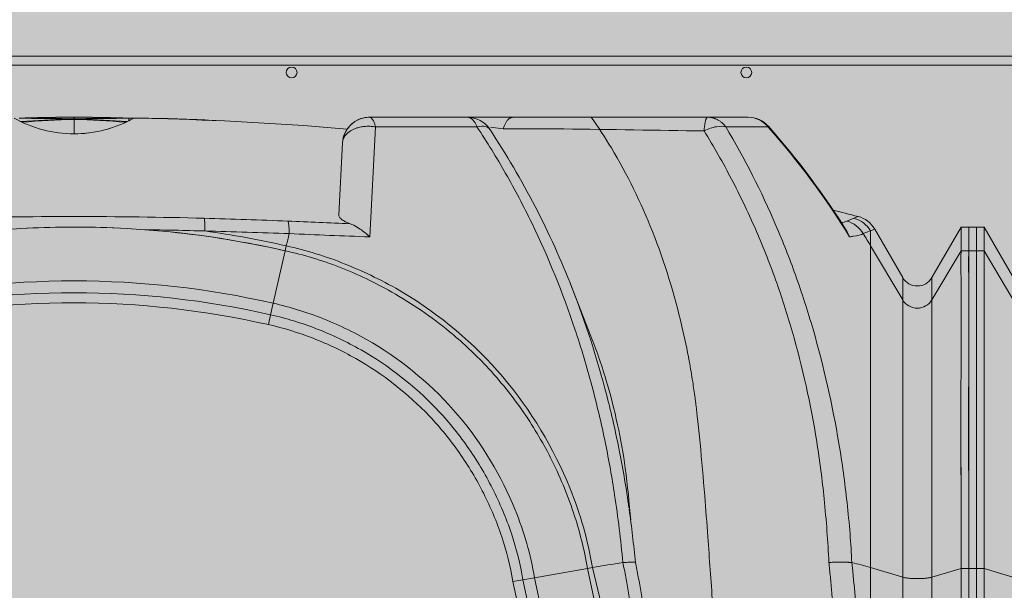
# Model space of a CAD drawing. Units: millimetres. Extents: x 1961 to 2459, y 1072 to 1218.
# Drawn here: x 2187 to 2187, y 1169 to 1169 of the extents above; entities that cross this region are included whole.
import ezdxf

# ---------------------------------------------------------------- set-up
doc = ezdxf.new("R2010")
doc.units = ezdxf.units.MM
doc.layers.add('cavity', color=251, linetype='Continuous', lineweight=0)
doc.layers.add('estructura', color=2, linetype='Continuous', lineweight=0)
doc.layers.add('RELLENO PLANTA', color=254, linetype='Continuous')

# ---------------------------------------------------------------- blocks, each defined once
blk = doc.blocks.new('AA')
for p, q in [((0.2845597909290518, 0.2987510928626307), (0.2834922430815823, 0.2992722068534022)), ((0.2840793661216594, 0.2989809092714495), (0.284444428250481, 0.298805750440124)), ((0.2844444348429533, 0.2988057643597131), (0.2840793661216594, 0.2989809092714495)), ((0.2996561477166324, 0.3004233394660787), (0.3035204425973461, 0.3004233407123138)), ((0.3015882325034909, 0.2949516097781952), (0.3015882698045971, 0.2997225391184202)), ((0.3015882697900452, 0.3004233407571064), (0.301588265358987, 0.2998577930475221)), ((0.3190972638085441, 0.2989809032135327), (0.318732195976736, 0.2988057581439989)), ((0.319684272428276, 0.3001406054787594), (0.3212961283543336, 0.3001350829524654)), ((0.319684272428276, 0.3000729992911602), (0.319684304695329, 0.2992721626185357)), ((0.3210896678601785, 0.3000192870480305), (0.319684272428276, 0.3000729992911602)), ((0.3202144324091023, 0.2995455855475484), (0.319684304695329, 0.2992721626185357)), ((0.3213356753394692, 0.3001575127043452), (0.3212958213334787, 0.3001350844826902)), ((0.3358454400731716, 0.2998579484171842), (0.3397133083358312, 0.2997225080198405)), ((0.3377802765335218, 0.2997273958862934), (0.3377802747972964, 0.2997901682316524)), ((0.4313301631464128, 0.300423177436187), (0.3990497165932538, 0.300423177436187)), ((0.4122128165699905, 0.3004231799931176), (0.4123930061473402, 0.300423177436187)), ((0.4122536590357413, 0.300423177436187), (0.4127215308062659, 0.300423177436187)), ((0.4315810711977974, 0.3004195622795578), (0.431330163808525, 0.300423177436187)), ((0.4463799722821022, 0.300423177436187), (0.4315810711977974, 0.3004195622795578)), ((0.4463817506903069, 0.3004231799931176), (0.4495607228036533, 0.300423177436187)), ((0.5105562732387625, 0.300423177436187), (0.4495607228036533, 0.300423177436187)), ((0.5239824217569549, 0.300423177436187), (0.5105562738872322, 0.300423177436187)), ((0.3123626192582378, 0.2964278185258991), (0.313579478632164, 0.2967884532731659)), ((0.3181637185361978, 0.2985419345792479), (0.318401526118123, 0.2986509776005732)), ((0.318732195976736, 0.2988057581439989), (0.3182591195663917, 0.2985854314131302)), ((0.3991370461735642, 0.2609696838975424), (0.4010706607050452, 0.2972319560475398)), ((0.4010706607050452, 0.2972319560475398), (0.4345132034754897, 0.2972495927785985)), ((0.4389764465513508, 0.2971533906149944), (0.4431723671123109, 0.296628302909312)), ((0.5165841193411325, 0.2972383323738086), (0.5305036604909219, 0.2972367402858254)), ((0.3901604848783791, 0.2919876118752427), (0.3889180629926159, 0.2682807940707335)), ((0.5588750657266246, 0.2671165955567858), (0.556503838738081, 0.2661573289062744)), ((0.5602492902962695, 0.2676850150073733), (0.5588750657266246, 0.2671165955567858)), ((-3.351613941049436e-06, 0.2642105293014083), (-2.883856723201461e-06, 0.2563953202477478)), ((-3.274087248428259e-06, 0.2642090518095301), (0.002566588384070201, 0.2642090518095301)), ((0.002566740580732585, 0.2563946337440939), (0.002566745296462614, 0.2642090474653287)), ((0.002569633809798688, 0.264208972551387), (0.00256963165338675, 0.2563946298413384)), ((0.002569779193436261, 0.2642090518095301), (0.005139250735737733, 0.2642090518095301)), ((0.005139250766660552, 0.2642097440761972), (0.005139247216447984, 0.2563953462362178)), ((0.005139250768479542, 0.2642097482055306), (0.0157097038008942, 0.2459012289967859)), ((0.5556039400707959, 0.2638723752810392), (0.5556211669127151, 0.2638784690891498)), ((0.5643694816744755, 0.2629115683625969), (0.5657331068341591, 0.2635168837593937)), ((0.5657331132306354, 0.263516881168016), (0.5749399303040263, 0.2475702432392382)), ((0.5845760114152654, 0.247570243348946), (0.5941823814073359, 0.2642089256262352)), ((0.5941823767325332, 0.2642105293014083), (0.5941828444902058, 0.2563953202477478)), ((0.5941824542596805, 0.2642090518095301), (0.5967523167305444, 0.2642090518095301)), ((0.5967524689272068, 0.2563946337440939), (0.5967524736433916, 0.2642090474653287)), ((0.5619331939856238, 0.2620359895120146), (0.5643694816744755, 0.2629115683625969)), ((0.5643694816744755, 0.2580228479296238), (0.5643694816744755, 0.2629115683625969)), ((0.3712480525455248, 0.2563932899665815), (0.3716179837456366, 0.2580207795605247)), ((0.5643694816744755, 0.15193977603235), (0.5643694816744755, 0.2580228479296238)), ((0.5749399303040263, 0.2401695673456743), (0.5643694816744755, 0.2580228479296238)), ((-2.900459548982326e-06, 0.2563928167223821), (0.002566740580732585, 0.2563946337440939)), ((0.005139247216447984, 0.2563953462362178), (0.00256963165338675, 0.2563946298413384)), ((0.00256963165338675, 0.2563946298413384), (0.002569633518760384, 0.1516499540846326)), ((0.005139255147696531, 0.1516499540846326), (0.005139247216447984, 0.2563953462362178)), ((0.0157097038008942, 0.2385420522180084), (0.005139247216447984, 0.2563953462362178)), ((0.3712503627857586, 0.2563927641829196), (0.3673155342685277, 0.2390821111330297)), ((0.5941828444902058, 0.2563953202477478), (0.5845760114152654, 0.2401695674526536)), ((0.59418282788738, 0.2563928167223821), (0.5967524689272068, 0.2563946337440939)), ((0.5749399303040263, 0.2401695673456743), (0.5749399303040263, 0.2475701477542316)), ((0.5845760114152654, 0.2401695674526536), (0.5845760114152654, 0.2475701478639394)), ((0.4652370664462069, 0.2457418886299365), (0.4721112936545069, 0.2282567706386089)), ((0.465883195574861, 0.2440963965375431), (0.4655636490997495, 0.2449064914571863)), ((0.3673155342685277, 0.2390821111330297), (0.366454734375111, 0.2352847710232027)), ((0.5749399303040263, 0.1487605289794374), (0.5749399303040263, 0.2401695673456743)), ((0.5845760114152654, 0.1487605289985368), (0.5845760114152654, 0.2401695674526536)), ((0.3657142753763765, 0.2320271084524848), (0.3664534362715131, 0.2352850659929118)), ((0.002569627134107577, 0.1516504824005551), (0.002565619149208942, 0.1931406827845876)), ((0.5643694697841966, 0.06284249346447268), (0.5643694697841966, 0.1853202398940539)), ((3.986315277870744e-09, 0.1850326727153515), (0, 0)), ((0.002569621628936147, 0), (0.002569625615251425, 0.1850326727153515)), ((0.002569621628936147, 0.1850304179464501), (0.002569621628936147, 0)), ((0.005139243257872295, 0), (0.005139243257872295, 0.1850304179464501)), ((0.5749399184142021, 0.002225357608722334), (0.5749399184142021, 0.1821409928413686)), ((0.5845759995254411, 0.182140992860468), (0.5845759995254411, 0)), ((0.5941857323327895, 0.1850326727153515), (0.594185728346929, 0)), ((0.5967553498803682, -0.00441085001978081), (0.5967553539612709, 0.1850326727153515)), ((1.587613951414824e-08, 0.1516522088534202), (0.002569637505075661, 0.1516522088534202)), ((0.002569633518760384, 0.1516499540846326), (0.005139255147696531, 0.1516499540846326)), ((0.005139255147696531, 0.1516499540846326), (0.0157097038008942, 0.1484707070250124)), ((0.470979798330518, 0.1516478843200275), (0.4535022022305384, 0.1485661125698243)), ((0.4726283828458691, 0.1519385742501527), (0.470979798330518, 0.1516478843200275)), ((0.470979798330518, 0.1516478843200275), (0.5036052764207852, 0)), ((0.4726283828458691, 0.1519385742501527), (0.4942173498475313, 0.06288185461698959)), ((0.5749399303040263, 0.1487605289794374), (0.5643694816744755, 0.15193977603235)), ((0.5941857442230685, 0.1516522088534202), (0.5845760114152654, 0.1487605289985368)), ((0.5941857442230685, 0.1516522088534202), (0.5967553658515499, 0.1516522088534202)), ((0.446376496506673, 0.1473166170372906), (0.4496675290156418, 0.1478933489977408)), ((0.4782401050551925, 1.258441670870525e-07), (0.4463772125786818, 0.1473167523513439)), ((0.4535022022305384, 0.1485661125698243), (0.4496668861402213, 0.1478969986762877)), ((0.4816292481746132, 2.445414224894193e-06), (0.4496668861402213, 0.1478969986762877)), ((0.4535022022305384, 0.1485661125698243), (0.4855842808128727, 0))]:
    blk.add_line(p, q)
for centre, radius, start, end in [((0.3015809065764188, 0.3349798853034827), 0.04002827621170533, 240.4521708427049, 270.0106104031066), ((0.3006232921648007, -0.217050936014175), 0.5174751806569194, 90.10709017651675, 91.89712439199484), ((0.2825250726191371, -0.2172259028338885), 0.5172998063068052, 88.10223273529516, 89.89287411992952), ((0.3187536428249587, -0.2181181669036505), 0.5182603207328692, 92.11178970704204, 93.83624752986498), ((0.3206888895056181, -0.2182167298938111), 0.5182913466940382, 92.112002787919, 94.01000442654089), ((0.3025554708292475, -0.2170510202752212), 0.5174752649197789, 90.10709027755864, 91.8971242318245), ((0.2844572508283818, -0.2171919891375182), 0.5173334987380909, 88.10235649988508, 89.89288116169844), ((0.3006210765274773, -0.2170505497711019), 0.5174747944018583, 88.10287493538885, 89.89291048609174), ((0.3187192953696467, -0.2171923856576541), 0.5173338952655088, 90.10711952037327, 91.8976427974924), ((0.2824877056582409, -0.2182157915976859), 0.5182904069879846, 85.98998433965689, 87.88799952666906), ((0.3015931101422211, 0.3349904096623959), 0.04003880017099458, 269.993144233456, 299.5438565253654), ((0.3025532537772051, -0.217050596998547), 0.5174748416299442, 88.10287503599056, 89.89291045487768), ((0.3206514732692085, -0.217226182092304), 0.5173000855764147, 90.10712652089688, 91.89776689011347), ((0.2844229554502817, -0.2181170462380351), 0.5182591986518003, 86.16374064440093, 87.88821216336929), ((0.301492450645128, -0.7725648887235366), 1.072905919418127, 85.74026711357062, 88.94025513173499), ((0.3187160479346858, -0.2172357892709442), 0.5173773089688283, 88.10269774200124, 89.50942172437368), ((0.3206473894624651, -0.217302416274606), 0.5173763395356943, 88.1023068790476, 89.2672351233876), ((0.3186945814377395, -0.2178527062646936), 0.5179946034544199, 86.93817944897334, 87.88843889833767), ((0.3206245947012576, -0.2179370269343508), 0.5180113634384341, 86.78019121582436, 87.88817295843782), ((0.3990472107911955, 0.2915243785141683), 0.00889879107400429, 90.24053573075649, 177.0160555366902), ((0.3990492181292211, 0.2915223434167729), 0.008900647416882526, 123.0876761273315, 139.0914608804824), ((0.3990496105243437, 0.2915220785037036), 0.008901083274937402, 103.8402453175262, 123.0308911179874), ((0.3990496676788098, 0.2915222116523637), 0.008900965783910822, 89.99972084110874, 101.9262507981489), ((0.4313302147420472, 0.291521861302499), 0.008901316133781551, 33.56245771459063, 90.00033210538983), ((0.5239824235864035, 0.2915217554389073), 0.008901421997215067, 41.74285031389141, 90.0000117738846), ((0.523938232315686, 0.292066465281323), 0.008356828988665606, 38.22043376100831, 89.69702858552662), ((0.3010574088757494, -0.7790006469780337), 1.07935621430785, 85.18273972731643, 85.74261310622694), ((0.3990501920006864, 0.2915215702969363), 0.008901914820421504, 140.343639497723, 176.999004249446), ((0.2056404317768283, 0.1423970683515563), 0.2794083921325516, 21.34485273255371, 33.45821171179833), ((0.3451070136343333, 0.1316375816749087), 0.2485859971888809, 31.34757295159086, 41.77172234120692), ((0.3450617429462, 0.1317201916463091), 0.2487954605262466, 31.74019433641736, 41.76795977267214), ((0.3015832753508221, 0.3350729180284588), 0.04012150148205227, 273.4563885640429, 276.7488112691281), ((0.3947476575617657, 0.2916248831820667), 0.004601491685616079, 131.6025875904497, 175.4787484371368), ((0.3027214928683861, -0.7298749166277503), 1.030265458150637, 75.52469926510541, 76.01341650035695), ((0.3015802191962393, -1.359637391850356), 1.627322406718576, 88.4868521419591, 91.5120874255147), ((0.299858811402828, -1.416429521927512), 1.684140203512559, 87.54006386050341, 88.47932895148546), ((0.5566327910541986, 0.258494672748725), 0.008908723175213797, 29.72215171398032, 75.4222063336916), ((0.5580242040541634, 0.2590660965836378), 0.00890150344503153, 30.00024402453431, 75.52440031231366), ((0.3015882986687757, -0.05012874719113825), 0.314337780281207, 77.19607444214319, 102.8024140356791), ((0.3015756968952701, -0.04868017247474654), 0.3128907004691298, 87.31941861077068, 92.83915029322257), ((0.3019887451373506, -1.260801693929807), 1.524315512342306, 88.39096964498209, 89.13848543827977), ((0.5471531699231491, 4.290951532721465), 4.028595992768367, 267.5101809736186, 267.8024466055074), ((0.5522429589400417, 0.2768445571100528), 0.0115053006624819, 282.6078111043378, 291.7366236767189), ((0.5507751843183541, 0.2589087191648787), 0.006940783530802788, 17.18194897001138, 46.31801553495918), ((0.5542400364938658, 0.2575381273315998), 0.008911533896099102, 30.31301132888819, 75.2838491406922), ((0.3020143261041994, -0.04747238075970017), 0.3116530727317235, 77.18503332624228, 84.23744234499226), ((0.2975740541442065, -1.675835904969972), 1.939323554825627, 87.78314335732622, 88.60489599398338), ((0.3020175782185106, -0.04765969897425748), 0.3135040213565907, 77.17299918600042, 82.15843247251476), ((0.5137366332073725, 0.2257235237129862), 0.1457423180139962, 165.5723757019563, 167.1966682512543), ((0.5276607587234139, 3.790881332035838), 3.532250640646827, 267.4838354469802, 267.9147877988087), ((0.3813079918836593, 0.149636427113478), 0.2127419217307411, 30.62878165166573, 31.89320374092349), ((0.5797579708282683, 0.2503520033149016), 0.005563425528327436, 210.0005626229864, 329.9994386813624), ((0.3015882666959442, -0.05008576307034218), 0.2965436446358296, 77.19435928416684, 102.804139391968), ((0.3015882461290857, -0.05012938041488724), 0.2926924988067361, 77.19580346852484, 102.8028847289084), ((0.3015898977059805, -0.05003938576169276), 0.2892643537549971, 77.19219082014638, 102.8071395827728), ((0.5797579708273588, 0.2430922536370872), 0.005635211587941529, 211.2415470245221, 328.7584542473831), ((-8.279620734354921, 0.1973686432277191), 8.282207989351933, 359.8774505443587, 0.1273170224391736), ((-7.685435006008447, 0.1973686432277191), 8.282207989351933, 359.8774505443587, 0.1273170224391736), ((0.05940575769545831, 0.1128354357938406), 0.4293031622153254, 5.452057679437321, 7.811055096791232), ((0.5383802089318124, -0.2204851425035486), 0.3781834573779058, 98.47298030020993, 100.0124547824163), ((-0.6171555107894164, 0.02763311742342012), 1.182049482839171, 1.706905768290477, 6.116081112803244), ((0.5371003624354671, 0.06092458830244141), 0.09501246897945985, 73.3212242990463, 77.19034731945641)]:
    blk.add_arc(centre, radius, start, end)
for points, weights in [([(0.4010706607050452, 0.2972319560475398), (0.4002808784657645, 0.3004231768338741), (0.3990497165932538, 0.300423177436187)], [1, 0.8733783616208898, 0.9293850367759572]), ([(0.4313641868679952, 0.3004228794682149), (0.4332802341468778, 0.3003893187379845), (0.4345132034754897, 0.2972495927785985)], [0.9975038934289234, 0.8752205834631911, 0.930981730191303]), ([(0.4431723671114014, 0.296628302909312), (0.4443411941074373, 0.300423177436187), (0.4463799722821022, 0.300423177436187)], [0.9999793384693201, 0.8870565147689125, 1]), ([(0.5105562732387625, 0.300423177436187), (0.5097962301515508, 0.3004231774361869), (0.5094214658956844, 0.2959108902016396)], [1, 0.8480798482868449, 0.9634286554714004]), ([(0.5165841193415872, 0.2972383323738086), (0.5142268436607083, 0.3004231770934211), (0.5105562738863227, 0.3004231774359596)], [0.9313844622772458, 0.8745080504722473, 0.9999999746529219]), ([(0.3916924512159312, 0.2950657319023549), (0.3951240260284976, 0.2983296398764423), (0.4010706607050452, 0.2972319560475398)], [1, 0.824418908595904, 1]), ([(0.3445518518537938, 0.2671175541064486), (0.3447580441375067, 0.2661748019431798), (0.3447902844718556, 0.2629127837196847)], [1, 0.9213100852578173, 0.999995594966091]), ([(0.4867668117622088, 0.1536212610640177), (0.4867847594905471, 0.153852473132929), (0.4826575268275519, 0.1535706155506205)], [0.9999996415446784, 0.8755118880626404, 0.9999904265610569]), ([(0.5506053922263163, 0.1536224939952717), (0.5555144288009615, 0.1538583734508166), (0.5581658409651027, 0.1535723884701383)], [1, 0.8754277769964117, 0.9999999510142601]), ([(0.5749399303040263, 0.1487605289794374), (0.579757970915125, 0.1473114191480818), (0.5845760114152654, 0.1487605289985368)], [1, 0.500000002557883, 1])]:
    blk.add_rational_spline(points, weights, degree=2)
for points, knots in [([(0.4722235664139589, 0.300423177436187), (0.4745566673391295, 0.2971371292969707), (0.4823624704677059, 0.285150479983372), (0.4933911469197483, 0.2624010231013472), (0.5007707251338616, 0.2383289389672427), (0.5042956222823705, 0.2215580909410164), (0.5056244640154546, 0.2136549200076843), (0.5062584626848547, 0.2093025299634519), (0.5066030258781211, 0.2068039132525428), (0.5067787489479088, 0.2052529803313519), (0.5070079532688396, 0.2033310358601739), (0.5074793162712012, 0.1991072961313876), (0.5084362107982088, 0.18991131542316), (0.5095652128902657, 0.176894395186082), (0.5108721769556723, 0.1593162963363284), (0.5125237722577367, 0.13623136616593), (0.5160174312040908, 0.08295726784263024), (0.518441530036398, 0.03692073076831548), (0.5204440128845818, 0.002225357608722334)], [37.44462975205712, 37.44462975205712, 37.44462975205712, 37.44462975205712, 48.30825050860924, 75.96043044199554, 105.4079043592295, 115.9951983373026, 122.1692331147862, 127.0071858705266, 127.8561860759254, 128.9689677702364, 131.2154053434979, 133.0749121892791, 140.4276011376882, 156.1429690421978, 168.3010811067236, 187.9525025816408, 218.5435484107681, 312.2452056195909, 312.2452056195909, 312.2452056195909, 312.2452056195909]), ([(0.4345132034754897, 0.2972495927785985), (0.4356473829348033, 0.2974996943494261), (0.4366427411559926, 0.297521739198487), (0.438033776012162, 0.2971515320954268), (0.4384900348027259, 0.2968471865059428), (0.4387646599134314, 0.2964171170767713)], [0, 0, 0, 0, 3.832309388445728, 3.832309388445728, 6.920269113692355, 6.920269113692355, 6.920269113692355, 6.920269113692355]), ([(0.4345132034754897, 0.2972495927785985), (0.4378367151020939, 0.2922335066808728), (0.4442125891537216, 0.2818714633770014), (0.4557617323962404, 0.2599229965558152), (0.4652662836042509, 0.2364933610906519), (0.472607854706439, 0.2119335792656329), (0.4768965259263496, 0.1936607969622628), (0.480371435568486, 0.174179674446691), (0.4819406178676218, 0.1610178207833997), (0.4826575268284614, 0.1535706155506205)], [0, 0, 0, 0, 16.22363960496264, 32.78491577741811, 66.83164514693033, 84.25087573878317, 101.8676493120509, 117.4146591282199, 137.5882126919076, 137.5882126919076, 137.5882126919076, 137.5882126919076]), ([(0.4431723671123109, 0.296628302909312), (0.4432526410569153, 0.2966203691121336), (0.4450087386885571, 0.2966348640914021), (0.4486187340680772, 0.2966481829407712), (0.4532229563983492, 0.2966452602406662), (0.4581223110585597, 0.2966153794785669), (0.4765961815396622, 0.29642663457048), (0.4939937786116388, 0.2961202727926775), (0.5094214658956844, 0.2959108902016396)], [0, 0, 0, 0, 0.2167549026699297, 4.735001097769684, 9.733305847328978, 12.63055001726747, 17.94492088649397, 59.54482743070884, 59.54482743070884, 59.54482743070884, 59.54482743070884]), ([(0.5094214658956844, 0.2959108902016396), (0.5108010466788073, 0.296606702211534), (0.5122059155214629, 0.2970823032178487), (0.5146896592341363, 0.2975093091195049), (0.515746789689274, 0.2974875400090013), (0.5165841193411325, 0.2972383323738086)], [0, 0, 0, 0, 4.168832969528911, 4.168832969528911, 7.999054466992329, 7.999054466992329, 7.999054466992329, 7.999054466992329]), ([(0.5094214658956844, 0.2959108902016396), (0.5126415748745785, 0.2907126626898844), (0.5186219856091157, 0.2802026250415111), (0.5264852775708277, 0.2637889012386267), (0.5331468112017319, 0.2470619703879038), (0.5406452737342988, 0.2237526026167416), (0.5453174122303608, 0.202609270392486), (0.5479887663568661, 0.1840097774083915), (0.5491319628872589, 0.1741414034709123), (0.549992433719126, 0.1640582787115363), (0.5504516828168562, 0.1570499342583389), (0.5506053922263163, 0.1536224939952717)], [0, 0, 0, 0, 16.48664542059696, 32.58166104344045, 49.04275342490035, 65.00187825383978, 98.56507527762899, 107.3142627613745, 115.6606952675711, 125.3469545171174, 134.5965843847676, 134.5965843847676, 134.5965843847676, 134.5965843847676]), ([(0.5581658409646479, 0.1535723884700246), (0.5580125610376854, 0.156726180295891), (0.5575899019631834, 0.1633400360808537), (0.5563533879576426, 0.1764680645192129), (0.5532135171620212, 0.1991584380069753), (0.5475725606329434, 0.2242788860999099), (0.5398983400573343, 0.2480750071654256), (0.5309944584600998, 0.270685135990675), (0.5228262712612377, 0.2867866023190118), (0.5165841193411325, 0.2972383323738086)], [0, 0, 0, 0, 8.513446382168024, 17.86640991483257, 35.54812583649195, 70.25082888206873, 87.16977556105182, 102.9211291686607, 135.743041140594, 135.743041140594, 135.743041140594, 135.743041140594]), ([(0.3889180629926159, 0.2682807940707335), (0.3889129981216684, 0.2681464210478453), (0.3889423206528591, 0.2678737859397415), (0.3892322583824352, 0.2673059599957242), (0.3899281496969706, 0.2666084274733294), (0.3911610805075725, 0.2659048171882432), (0.3921333879420672, 0.2655067597834204), (0.3926760957783699, 0.2653183519023514)], [0, 0, 0, 0, 0.3660560680375209, 0.7209628293041747, 1.704009085440383, 2.985161817430271, 4.533559281177894, 4.533559281177894, 4.533559281177894, 4.533559281177894]), ([(0.3926760957783699, 0.2653183519023514), (0.3930818066828579, 0.2651775263138916), (0.3934917705000771, 0.2649977964058507), (0.3945958377034913, 0.264440330568732), (0.3952799561457141, 0.2640322107889688), (0.3970724387800146, 0.2628116740318092), (0.3981183371206498, 0.2619792890695862), (0.3991370461735642, 0.2609696838975424)], [0, 0, 0, 0, 1.578030199383258, 1.578030199383258, 4.1270092700437, 4.1270092700437, 8.056477323216498, 8.056477323216498, 8.056477323216498, 8.056477323216498]), ([(0.557406210935369, 0.2609590757260776), (0.5578414127144242, 0.2610263848492878), (0.5582523240386763, 0.2610955364051506), (0.5600942821147328, 0.2614344606903387), (0.5611954848764071, 0.2617248725825903), (0.5619331939856238, 0.2620359895120146)], [0, 0, 0, 0, 5.08386457348926, 5.08386457348926, 24.2687412301287, 24.2687412301287, 24.2687412301287, 24.2687412301287]), ([(0.3716179837456366, 0.2580207795605247), (0.3781972020278772, 0.2565562384186251), (0.3911325884628241, 0.2525347748369313), (0.4166139577555441, 0.2401109983802598), (0.4449073048390346, 0.2164308834531994), (0.4649014150763833, 0.1826440997720056), (0.4710980119320993, 0.160943633321267), (0.4726283828458691, 0.1519385742501527)], [0, 0, 0, 0, 19.17876476284212, 38.35752952568421, 76.71505905136846, 115.0725885770529, 140.644274927509, 140.644274927509, 140.644274927509, 140.644274927509]), ([(-2.900459548982326e-06, 0.2563928167223821), (-1.119112585001858e-05, 0.2544864023809623), (-2.463760029058903e-05, 0.2500799229698032), (2.040719664364588e-05, 0.2439566925648933), (2.305878115294036e-05, 0.2355919671695119), (-2.178526301577222e-06, 0.2262445210783426), (2.145416146959178e-07, 0.2123567114972502), (-5.281457197270356e-05, 0.1947990295184354), (3.267596866862732e-05, 0.1736394004882413), (5.63045159651665e-06, 0.1587369495423445), (1.587613951414824e-08, 0.1516522088534202)], [0, 0, 0, 0, 5.140139952491246, 11.88063938988895, 16.50970599878418, 27.69304617527663, 37.08323583063412, 53.95397585202387, 75.03201894646391, 94.13388275183314, 94.13388275183314, 94.13388275183314, 94.13388275183314]), ([(0.002566740580732585, 0.2563946337440939), (0.002555524531544506, 0.2546832914779316), (0.002542595812883519, 0.2501872004299912), (0.002591691862107837, 0.2441399765183405), (0.002597587997570372, 0.2354320546403414), (0.002567086598446622, 0.2263116385308876), (0.002570918140008871, 0.212023093467792), (0.002512881023449154, 0.1938311209746644), (0.002605951367968373, 0.1725334695397578), (0.002577478369857999, 0.1579551443498985), (0.002569637505075661, 0.1516522088534202)], [0, 0, 0, 0, 4.614214390581355, 12.12226541040059, 16.30480834847496, 28.09245925092603, 36.7127487086108, 54.82954975350744, 77.14158955113975, 94.13555696321085, 94.13555696321085, 94.13555696321085, 94.13555696321085]), ([(0.3712503627857586, 0.2563927641829196), (0.3773381974688164, 0.2550534736199097), (0.3894447750108156, 0.2513868179798919), (0.4078352129745326, 0.2425824874189857), (0.4237695943338622, 0.231704571327441), (0.4380765522046204, 0.2184529896026106), (0.4494369133776672, 0.2045700868166023), (0.459396239603393, 0.1879770074290263), (0.4667151705725701, 0.1703706525676125), (0.4699161509261103, 0.1578839469566446), (0.470979798330518, 0.1516478843200275)], [0, 0, 0, 0, 16.81036665605416, 33.99313794924797, 54.84100399871593, 68.63665381969686, 86.47497210273809, 103.0645693381398, 120.6883153472312, 137.737302221187, 137.737302221187, 137.737302221187, 137.737302221187]), ([(0.59418282788738, 0.2563928167223821), (0.5941745372206242, 0.2544864023809623), (0.5941610907466384, 0.2500799229698032), (0.5942061355426631, 0.2439566925648933), (0.5942087871280819, 0.2355919671695119), (0.5941835498201726, 0.2262445210783426), (0.5941859428876342, 0.2123567114972502), (0.5941329137745015, 0.1947990295184354), (0.5942184043151428, 0.1736394004882413), (0.594191358797616, 0.1587369495423445), (0.5941857442230685, 0.1516522088534202)], [0, 0, 0, 0, 5.140139952491246, 11.88063938988895, 16.50970599878418, 27.69304617527663, 37.08323583063412, 53.95397585202387, 75.03201894646391, 94.13388275183314, 94.13388275183314, 94.13388275183314, 94.13388275183314]), ([(0.5967524689272068, 0.2563946337440939), (0.5967412528780187, 0.2546832914779316), (0.5967283241598125, 0.2501872004299912), (0.5967774202090368, 0.2441399765183405), (0.5967833163440446, 0.2354320546403414), (0.5967528149449208, 0.2263116385308876), (0.5967566464869378, 0.212023093467792), (0.5966986093699234, 0.1938311209746644), (0.5967916797144426, 0.1725334695397578), (0.5967632067158775, 0.1579551443498985), (0.5967553658515499, 0.1516522088534202)], [0, 0, 0, 0, 4.614214390581355, 12.12226541040059, 16.30480834847496, 28.09245925092603, 36.7127487086108, 54.82954975350744, 77.14158955113975, 94.13555696321085, 94.13555696321085, 94.13555696321085, 94.13555696321085]), ([(0.4846590359193215, 0.1716579609818609), (0.4842236711056103, 0.1747635619959738), (0.4832822174694229, 0.180938201534218), (0.4810041364053177, 0.1933199967520522), (0.4761485845619973, 0.2146473492059613), (0.4704259767859185, 0.2325431189944993), (0.4658832464233456, 0.2440962670650606)], [0, 0, 0, 0, 8.45528804134043, 16.83857096043914, 33.9401865342605, 67.40760772343098, 67.40760772343098, 67.40760772343098, 67.40760772343098]), ([(0.4535022022305384, 0.1485661125698243), (0.4521853806900253, 0.1562448034708268), (0.4469044325605864, 0.174746075535495), (0.4298520260817895, 0.2036042601154122), (0.4057082150711722, 0.2237960144755107), (0.3839582539440016, 0.2343981816823089), (0.3729245031945538, 0.2378301956393898), (0.3673155342685277, 0.2390821111330297)], [0, 0, 0, 0, 21.81855694910986, 54.54639237277474, 87.27422779643943, 103.6381455082718, 120.0020632201043, 120.0020632201043, 120.0020632201043, 120.0020632201043]), ([(0.4496664602656892, 0.1478969245981716), (0.4487914220899256, 0.1530604667207172), (0.4462022585662453, 0.1633970140494512), (0.4399551108826927, 0.1781902100167372), (0.431671831490803, 0.1920483126600629), (0.4181347133549025, 0.2085734123694465), (0.4011162489023263, 0.2218415330257812), (0.3818392723733268, 0.2309849078783373), (0.3715859726762574, 0.2341443282475666), (0.3664547342750666, 0.2352847705851673)], [0, 0, 0, 0, 14.12376442222876, 28.63446613511033, 43.18806377325721, 57.54153461861678, 86.06984868134677, 100.7471628495585, 114.918198404113, 114.918198404113, 114.918198404113, 114.918198404113]), ([(0.4463772125786818, 0.1473167523513439), (0.445530557542952, 0.1523212732470256), (0.4430348505138682, 0.1622857752015534), (0.4370129947078567, 0.1765812863626479), (0.4290177929992751, 0.1900001967984508), (0.4158594544787775, 0.2061048246910104), (0.3993497911324084, 0.2189769166648148), (0.3806367889992543, 0.2278555888372011), (0.370728532710018, 0.2309144858206764), (0.3657142753745575, 0.2320271084512342)], [0, 0, 0, 0, 13.68784726708145, 27.60433022307426, 41.72072204090476, 55.69489816009873, 83.5185299185073, 97.55313423792587, 111.3997490362702, 111.3997490362702, 111.3997490362702, 111.3997490362702]), ([(0.4721112936545069, 0.2282567706386089), (0.4730013650514593, 0.2259925048517744), (0.4747511266073161, 0.2212711709213409), (0.4778792440820325, 0.211572136015775), (0.4810254260628426, 0.1993500295038757), (0.4837753536680793, 0.1838306213760461), (0.4847474741127371, 0.173272997910999), (0.4852286399718651, 0.1675564076691671)], [0, 0, 0, 0, 6.559695035758688, 13.5728961686298, 27.47006886902869, 40.56255580140806, 56.03402318471186, 56.03402318471186, 56.03402318471186, 56.03402318471186])]:
    blk.add_open_spline(points, degree=3, knots=knots)
for points, degree in [([(0.5306241278194648, 0.2974482142617489), (0.5306062962345095, 0.2974653783178383), (0.5305340174854791, 0.2974337391688096), (0.5304079093307337, 0.2973543112714196)], 3), ([(0.5305036604909219, 0.2972367402858254), (0.5306003747591603, 0.2973574617299164), (0.5306407136304188, 0.2974271633170247), (0.5306253166645547, 0.2974468953032101)], 3), ([(0.372590569329077, 0.2620362200038926), (0.3725355304454752, 0.2640783761662533), (0.3723768320887757, 0.2655617585598975), (0.3721434495282665, 0.2661587093930393)], 3), ([(0.4826575268284614, 0.1535706155506205), (0.4885169117023906, 0.1249238722981545), (0.4942173498475313, 0.06288185461698959)], 2), ([(0.4867667734215502, 0.1536247398521482), (0.4927592559670302, 0.1249793868084907), (0.4986953769189313, 0.06295532517901847)], 2), ([(0.5506053922263163, 0.1536224939952717), (0.5536440139303522, 0.1249593164372982), (0.5565602890842456, 0.06290980334472351)], 2)]:
    blk.add_open_spline(points, degree=degree)
blk = doc.blocks.new('A$C14121C6A')
at = {"ltscale": 3}
blk.add_hatch(color=254, dxfattribs=at).paths.add_polyline_path([(0.5967145543636434, -0.08283984642605446), (0.5967145543636434, -1.353949812710198e-05), (0.001155702073674547, -4.302363208807947e-06), (-3.776236690100632e-05, -4.302363208807947e-06), (-3.776236690100632e-05, -0.0828305901635531), (0.001155702290134286, -0.0828305901635531), (0.005013295691469466, -0.08283984876140948), (0.01558374872206514, -0.101147669235047), (0.01734096412678809, -0.1033160842983989), (0.01984649470819022, -0.1049042041562416), (0.02169685112335173, -0.1054541293145803), (0.02329261357613177, -0.1055983329846413), (0.02622252834248684, -0.1051023242929432), (0.02852381818979666, -0.1038989951433678), (0.03100123983699632, -0.1011480292912665), (0.04253362996337273, -0.08117430865456754), (0.04525532264074172, -0.07881744271469415), (0.04742996093978036, -0.0781776039897295), (0.05237560099362781, -0.07693908336693767), (0.05593069009250939, -0.07606613638233739), (0.05719955952395139, -0.0742436313161079), (0.06017009367883475, -0.07008087501924365), (0.06341606988303283, -0.0657848813319788), (0.06586158269078624, -0.0626554056874511), (0.06885371632256465, -0.05896387897735167), (0.07174198695452105, -0.05552079582992064), (0.07510004423261307, -0.05168856019952273), (0.07810118375005004, -0.04839418833796572), (0.08121390305518617, -0.0467503570947656), (0.08346524949615741, -0.04662866155047141), (0.204974613958484, -0.04662572666381948), (0.2088954914472652, -0.04772800947500855), (0.2114415150101649, -0.05049891015767116), (0.2230061604188904, -0.04958693870901243), (0.2326579098300954, -0.04892236605917333), (0.2438553107533608, -0.04826074403388247), (0.2509045200170021, -0.04790439480018449), (0.2589792273668081, -0.04755325930307208), (0.2633383514423713, -0.04732643376917167), (0.2728018730069834, -0.04709342009698503), (0.2817079428280067, -0.04688740804374447), (0.2817548640871337, -0.04691381325426391), (0.283243264030034, -0.04690871429954768), (0.2841896175543752, -0.04688167825986511), (0.2850939554957677, -0.04685395613739729), (0.2902403182854414, -0.04672145945949069), (0.2946675706937185, -0.04665517384489704), (0.2996664145614432, -0.04662019071508894), (0.307140490969914, -0.04664252413965642), (0.3114984837868633, -0.04670004001343386), (0.3158225458194011, -0.04679459304713873), (0.3192556552514816, -0.04689835629358186), (0.319671566041734, -0.04690868077011601), (0.3211701732764141, -0.04691381528425609), (0.3212149474059061, -0.04688842086613931), (0.3247208965860864, -0.04696208025995929), (0.3293705186808893, -0.04701970487474227), (0.3384964246326945, -0.0472777532507962), (0.3475542627004415, -0.04768159896264024), (0.3533641401193108, -0.047968623263273), (0.3611501382804363, -0.04837477161379411), (0.3737814610105943, -0.04915445345466196), (0.3821061061100863, -0.04975009186307489), (0.3863176951147125, -0.05007601988688748), (0.3912672096214465, -0.05047827969826812), (0.3945274154068557, -0.04750570520479869), (0.3977370153554602, -0.04662572079939764), (0.5256331018319997, -0.04662572079939764), (0.5290519413467791, -0.04805358178998631), (0.5304981728315852, -0.04960068398247586), (0.5345865848214544, -0.0542580478089576), (0.5394889278652499, -0.06025370247368755), (0.5419864255784432, -0.06343984143165926), (0.5454213797659122, -0.06800352684183508), (0.5486524319296677, -0.07248125459989296), (0.5519401056774313, -0.07728452817207199), (0.5562685502666227, -0.07837396920547235), (0.5607679835923136, -0.07952766449341198), (0.5633920541151838, -0.08069279868720969), (0.5652365561984425, -0.08289011713566197), (0.5737669178326996, -0.09766510259794359), (0.5748142559916687, -0.09947914130350455), (0.5754576862802878, -0.1003747580219851), (0.5762136486339386, -0.1010862536298873), (0.5773014069038709, -0.1017486239292111), (0.5781823511899802, -0.1020681309295242), (0.5792172716994628, -0.1022448396710161), (0.5801091609557716, -0.1022398215903877), (0.5809531530378536, -0.1021011802444036), (0.5819716874268579, -0.1017444329394266), (0.5827190357706513, -0.1013252867563779), (0.58341833414147, -0.1007731059911521), (0.5839652303332059, -0.100186157739131), (0.5842585350440004, -0.09978672062459282), (0.5844500563364363, -0.09947875038085385), (0.5872982070616217, -0.09454552458043963), (0.5882673689613966, -0.09286689082762223), (0.5914538491454095, -0.08734775806294692), (0.5925070608393526, -0.08552354613527768), (0.5933361113877709, -0.0840875917969015), (0.5940564991853989, -0.08283984642764608), (0.5964545617773638, -0.08283984642582709)])
at = {"layer": 'estructura'}
for p, q in [((-3.776236735575367e-05, -0.02687396639544204), (0.596714554363416, -0.0268739664104487)), ((-3.776236735575367e-05, -0.02981143843868495), (0.596714554363416, -0.02981143845369161))]:
    blk.add_line(p, q, dxfattribs=at)
for centre in [(0.3733383959984167, -0.03226750810875956), (0.5233383959982802, -0.03226750810875956)]:
    blk.add_circle(centre, 0.001778138145709818, dxfattribs=at)
at = {"layer": 'cavity'}
blk.add_blockref('AA', (-3.776236712837999e-05, -0.347455786917692), dxfattribs=at)

msp = doc.modelspace()

# ---------------------------------------------------------------- hatches: boundary and pattern name
at = {"layer": 'RELLENO PLANTA'}
h = msp.add_hatch(color=256, dxfattribs=at)
h.dxf.hatch_style = 1
h.paths.add_polyline_path([(2190.656841303866, 1169.32976514629), (2186.518407213385, 1169.32976514629), (2186.518407213385, 1168.982309359372), (2190.656841303961, 1168.982309359372)])

# ---------------------------------------------------------------- block references
for p in [(2186.479818191275, 1169.32976514629), (2187.076535778788, 1169.32976514629)]:
    msp.add_blockref('A$C14121C6A', p)

doc.saveas('drawing.dxf')
